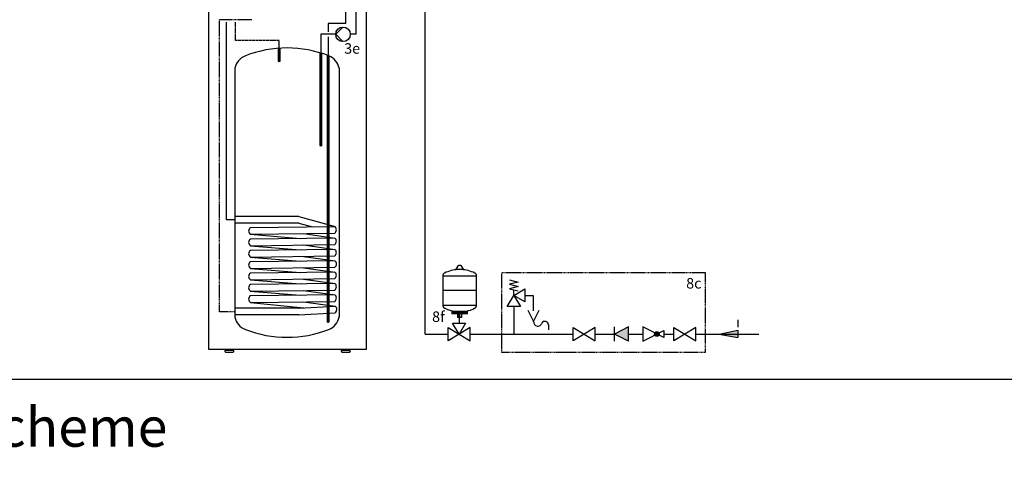
# Model space of a CAD drawing. Units: millimetres. Extents: x -152 to 10431, y -91 to 6494.
# Drawn here: x 814 to 1940, y -91 to 412 of the extents above; entities that cross this region are included whole.
import ezdxf

# ---------------------------------------------------------------- set-up
doc = ezdxf.new("R2010")
doc.units = ezdxf.units.MM
doc.linetypes.add('CENTERX2', pattern=[4, 2.5, -0.5, 0.5, -0.5])
doc.linetypes.add('DASHEDX2', pattern=[1.5, 1, -0.5])
for name, color, linetype in [('VG_0_General', 7, 'Continuous'), ('VG_0_TEXT', 7, 'Continuous'), ('VG_H_FP', 1, 'Continuous'), ('VG_H_RP', 5, 'DASHEDX2'), ('VG_H_SYMBOL', 7, 'Continuous'), ('VG_H_TEXT', 7, 'Continuous'), ('VG_HEAT', 7, 'Continuous'), ('VG_S_DCW', 100, 'Continuous'), ('VG_S_DHW', 1, 'CENTERX2'), ('VG_S_DHW_C', 30, 'Continuous')]:
    doc.layers.add(name, color=color, linetype=linetype)
doc.layers.add('VG_FRAME', color=220, linetype='Continuous', plot=False)
doc.styles.get("Standard").update_dxf_attribs({"font": 'arial.ttf'})

# ---------------------------------------------------------------- blocks, each defined once
blk = doc.blocks.new('*U34')
at = {"layer": 'VG_H_SYMBOL'}
h = blk.add_hatch(color=256, dxfattribs=at)
h.dxf.hatch_style = 1
h.paths.add_polyline_path([(-113.9, 0, 1), (-119.3, 0, 1)])
at = {"layer": 'VG_S_DCW'}
h = blk.add_hatch(color=256, dxfattribs=at)
h.dxf.hatch_style = 1
h.paths.add_polyline_path([(-45.4, 0), (-23.9, 4.4), (-23.9, -4.1)])
at = {"layer": 'VG_0_General', "linetype": 'DASHEDX2'}
for points in [[(-222.1, 70.2), (-294.2, 70.2), (-294.2, -20.7), (-222.1, -20.7)], [(-222.1, -20.7), (-61.2, -20.7), (-61.2, 70.2), (-222.1, 70.2)]]:
    blk.add_lwpolyline(points, dxfattribs=at)
at = {"layer": 'VG_H_SYMBOL'}
for p, q in [((-343.1, 78.7), (-341.1, 78.7)), ((-361.4, 50.2), (-360.8, 49.7)), ((-322.8, 50.2), (-323.4, 49.7)), ((-333.7, 23.3), (-350.5, 23.3)), ((-349.8, 26.4), (-349.8, 25.8)), ((-343.9, 24.5), (-343.9, 19.5)), ((-340.3, 24.5), (-340.3, 19.5)), ((-334.4, 26.4), (-334.4, 25.8))]:
    blk.add_line(p, q, dxfattribs=at)
at = {"layer": 'VG_H_SYMBOL', "linetype": 'Continuous'}
blk.add_line((-280.1, 44.3), (-280.1, 50.7), dxfattribs=at)
at = {"layer": 'VG_H_SYMBOL', "color": 7}
for p, q in [((-240.7, 10.9), (-240.7, 4.8)), ((-149, 8.1), (-165.2, 0)), ((-165.2, -8.1), (-165.2, 8.1)), ((-149, -8.1), (-149, 8.1)), ((-149, -8.1), (-165.2, 0))]:
    blk.add_line(p, q, dxfattribs=at)
at = {"layer": 'VG_H_SYMBOL'}
for points in [[(-346, 74.1), (-343.3, 78.6, -0.263447), (-343.1, 78.7)], [(-338.2, 74.1, -0.582971), (-338.4, 73.8), (-345.8, 73.8, -0.582971), (-346, 74.1)], [(-341.1, 78.7, -0.263447), (-340.9, 78.6), (-338.2, 74.1)], [(-333.1, 23.9), (-333.1, 25.2, 0.414214), (-333.7, 25.8), (-350.5, 25.8, 0.414214), (-351.1, 25.2), (-351.1, 23.9)], [(-350, 23.9, -0.414214), (-349.4, 24.5), (-334.8, 24.5, -0.414214), (-334.2, 23.9)]]:
    blk.add_lwpolyline(points, format="xyb", dxfattribs=at)
for points in [[(-361.4, 66.3), (-361.4, 50.2), (-322.8, 50.2), (-322.8, 66.3)], [(-212.4, 7.6), (-187.2, -7.6), (-187.2, 7.6), (-212.4, -7.6)], [(-97.2, 7.6), (-72, -7.6), (-72, 7.6), (-97.2, -7.6)]]:
    blk.add_lwpolyline(points, close=True, dxfattribs=at)
at = {"layer": 'VG_H_SYMBOL', "linetype": 'Continuous'}
blk.add_lwpolyline([(-285.2, 62), (-275.1, 59.5), (-285.2, 57), (-275.1, 54.4), (-285.2, 51.9), (-275.1, 49.4)], dxfattribs=at)
at = {"layer": 'VG_H_SYMBOL'}
for points in [[(-322.8, 33), (-322.8, 49.7), (-361.4, 49.7), (-361.4, 33.1), (-322.8, 33)], [(-344.6, 24.5), (-344.6, 19.5), (-339.6, 19.5), (-339.6, 24.5)], [(-342.8, 0), (-350.4, 12.6), (-335.3, 12.6), (-342.8, 0)], [(-355.4, -7.6), (-355.4, 7.6)], [(-355.4, 7.6), (-330.2, -7.6), (-330.2, 7.6), (-355.4, -7.6)], [(-108.5, 4.1), (-108.5, -4.1), (-132.8, 8.1), (-132.8, -8.1), (-108.5, 4.1)]]:
    blk.add_lwpolyline(points, dxfattribs=at)
at = {"layer": 'VG_H_SYMBOL', "linetype": 'Continuous'}
for points in [[(-267.5, 51.9), (-267.5, 36.8), (-280.1, 44.3)], [(-272.6, 31.7), (-287.7, 31.7), (-280.1, 44.3)]]:
    blk.add_lwpolyline(points, close=True, dxfattribs=at)
at = {"layer": 'VG_H_SYMBOL', "color": 7}
blk.add_lwpolyline([(-264.1, 27.2), (-257.7, 14.2), (-251.2, 27.2)], dxfattribs=at)
blk.add_circle((-116.6, 0), 2.74, dxfattribs=at)
at = {"layer": 'VG_H_SYMBOL'}
blk.add_circle((-116.6, 0), 2.74, dxfattribs=at)
for centre, radius, start, end in [((-357.4, 66.3), 4, 117.7073, 180.7327), ((-342.1, 35), 38.8, 92.8162, 116.2545), ((-342.1, 35), 38.8, 63.7455, 87.1838), ((-326.8, 66.3), 4, 359.2673, 62.2927), ((-357.4, 33.1), 4, 179.2673, 242.2927), ((-343.2, 61.6), 35.8, 243.4388, 259.4759), ((-350.5, 23.9), 0.562, 180, 0), ((-339.9, 58.3), 32.5, 279.6975, 297.3989), ((-333.7, 23.9), 0.562, 180, 0), ((-326.8, 33.1), 4, 297.7073, 0.7327)]:
    blk.add_arc(centre, radius, start, end, dxfattribs=at)
at = {"layer": 'VG_H_SYMBOL', "color": 7}
for centre, radius, start, end in [((-252.8, 13.9), 4.83, 176.4727, 344.0838), ((-244.7, 10.5), 4.05, 357.4452, 149.2113)]:
    blk.add_arc(centre, radius, start, end, dxfattribs=at)
blk.add_solid([(-165.2, 0), (-149, 8.1), (-149, -8.1)], dxfattribs=at)
at = {"layer": 'VG_S_DCW'}
for p, q in [((-267.5, 44.3), (-257.9, 44.3)), ((-257.9, 44.3), (-257.9, 26.7)), ((-342.1, 12.6), (-342.1, 23.3)), ((-280.1, 31.7), (-280.1, 0)), ((-72, 0), (0, 0)), ((-45.4, 0), (-23.9, 4.4)), ((-23.9, 4.4), (-23.9, -4.1)), ((-381.5, 0), (-355.4, 0)), ((-330.2, 0), (-310, 0)), ((-310, 0), (-280.1, 0)), ((-280.1, 0), (-212.4, 0)), ((-187.2, 0), (-165.2, 0)), ((-149, 0), (-132.8, 0)), ((-108.5, 0), (-96.8, 0)), ((-45.4, 0), (-23.9, -4.1))]:
    blk.add_line(p, q, dxfattribs=at)
at = {"layer": 'VG_H_TEXT'}
for s, p in [('8c', (-83.1, 52.1)), ('8f', (-373.6, 13.9))]:
    blk.add_text(s, height=12, dxfattribs=at).set_placement(p)
blk = doc.blocks.new('DHW safety module hydr')
at = {"layer": 'VG_HEAT'}
blk.add_blockref('*U34', (0, 0), dxfattribs=at)

msp = doc.modelspace()

# ---------------------------------------------------------------- linework, layer by layer
at = {"layer": 'VG_FRAME'}
msp.add_line((3120, 0), (-0.5, 0), dxfattribs=at)
at = {"layer": 'VG_H_FP'}
for p, q in [((1050.7, 182.6), (1050.7, 408.5)), ((1060.3, 182.6), (1050.7, 182.6))]:
    msp.add_line(p, q, dxfattribs=at)
at = {"layer": 'VG_H_RP'}
for p, q in [((1079.5, 411.5), (1042.7, 411.5)), ((1042.7, 77.5), (1042.7, 411.5)), ((1060.3, 77.5), (1042.7, 77.5))]:
    msp.add_line(p, q, dxfattribs=at)
at = {"layer": 'VG_H_SYMBOL'}
for p, q in [((1175.6, 394.8), (1183.9, 403.1)), ((1183.9, 386.5), (1175.6, 394.8))]:
    msp.add_line(p, q, dxfattribs=at)
msp.add_circle((1183.9, 394.8), 8.31, dxfattribs=at)
at = {"layer": 'VG_HEAT'}
for p, q in [((1109.8, 378.8), (1109.8, 363.9)), ((1112.1, 363.9), (1112.1, 379)), ((1157.5, 373.7), (1157.5, 267.6)), ((1159.9, 267.6), (1159.9, 372.9)), ((1165.7, 370.9), (1165.7, 65.9)), ((1168.1, 65.9), (1168.1, 370)), ((1060.3, 356), (1060.3, 71.5)), ((1179.6, 356), (1179.6, 71.5)), ((1133.3, 186.6), (1060.3, 186.6)), ((1133.3, 186.6), (1174.8, 174.9)), ((1133.3, 179), (1060.3, 179)), ((1133.3, 179), (1149.1, 174.6)), ((1078.1, 166.1), (1134.8, 161.4)), ((1138.7, 166.9), (1175, 161.8)), ((1078.1, 153.1), (1134.8, 148.4)), ((1138.7, 153.9), (1175, 148.8)), ((1078.1, 140.1), (1134.8, 135.4)), ((1138.7, 140.9), (1175, 135.8)), ((1078.1, 127.1), (1134.8, 122.5)), ((1138.7, 127.9), (1175, 122.9)), ((1078.1, 114.1), (1134.8, 109.5)), ((1138.7, 114.9), (1175, 109.9)), ((1138.7, 102), (1175, 96.9)), ((1078.1, 101.2), (1134.8, 96.5)), ((1133.3, 81.7), (1060.3, 81.7)), ((1078.1, 88.2), (1139.2, 82)), ((1133.4, 81.7), (1175, 83.9)), ((1138.7, 88.9), (1175, 83.9)), ((1133.3, 74.1), (1060.3, 74.1)), ((1133.4, 74.1), (1174.9, 76.4))]:
    msp.add_line(p, q, dxfattribs=at)
at = {"layer": 'VG_HEAT', "extrusion": (0, 1, 0)}
for p, q in [((1052.5, 33.4), (1052.5, 34.3)), ((1055.5, 34.3), (1055.5, 33.4)), ((1056.8, 34.3), (1056.8, 34.3)), ((1184.3, 34.3), (1184.3, 34.3)), ((1185.7, 33.4), (1185.7, 34.3)), ((1188.7, 34.3), (1188.7, 33.4)), ((1048.8, 33.4), (1048.8, 32.5)), ((1059.1, 33.4), (1048.8, 33.4)), ((1050, 31.3), (1057.9, 31.3)), ((1059.1, 32.5), (1059.1, 33.4)), ((1182, 33.4), (1182, 32.5)), ((1192.3, 33.4), (1182, 33.4)), ((1183.2, 31.3), (1191.1, 31.3)), ((1192.3, 32.5), (1192.3, 33.4))]:
    msp.add_line(p, q, dxfattribs=at)
at = {"layer": 'VG_HEAT'}
msp.add_lwpolyline([(1030.7, 437.7), (1210.4, 437.7), (1210.4, 34.3), (1030.7, 34.3)], close=True, dxfattribs=at)
for points in [[(1078, 173.6, 0.551411), (1078.1, 166.1), (1174.5, 167.3, 0.491474), (1174.6, 174.8), (1078, 173.6)], [(1078, 160.7, 0.551411), (1078.1, 153.1), (1174.5, 154.4, 0.491474), (1174.6, 161.8), (1078, 160.7)], [(1078, 147.7, 0.551411), (1078.1, 140.1), (1174.5, 141.4, 0.491474), (1174.6, 148.8), (1078, 147.7)], [(1078, 134.7, 0.551411), (1078.1, 127.1), (1174.6, 128.4, 0.491474), (1174.6, 135.8), (1078, 134.7)], [(1078, 121.7, 0.551411), (1078.1, 114.1), (1174.5, 115.4, 0.491474), (1174.6, 122.8), (1078, 121.7)], [(1078, 108.7, 0.551411), (1078.1, 101.1), (1174.5, 102.4, 0.491474), (1174.6, 109.8), (1078, 108.7)], [(1078, 95.7, 0.551411), (1078.1, 88.2), (1174.5, 89.4, 0.491474), (1174.6, 96.9), (1078, 95.7)]]:
    msp.add_lwpolyline(points, format="xyb", dxfattribs=at)
for centre, radius, start, end in [((1120, 248.1), 131.1, 68.6854, 111.3146), ((1079.4, 352), 19.5, 111.3146, 168.4175), ((1110.4, 363), 1.05, 56.0033, 123.9967), ((1110.4, 364.8), 1.05, 236.0033, 303.9967), ((1111.5, 364.8), 1.05, 236.0033, 303.9967), ((1160.5, 352), 19.5, 11.582, 68.6854), ((1158.1, 266.7), 1.05, 56.0033, 123.9967), ((1158.1, 268.4), 1.05, 236.0033, 303.9967), ((1159.3, 268.4), 1.05, 236.0033, 303.9967), ((1172.1, 80.2), 4.7, 307.1565, 51.8483), ((1079.4, 75.5), 19.6, 191.9009, 248.6854), ((1160.5, 75.5), 19.5, 291.3146, 348.417), ((1120, 179.4), 131.1, 248.6854, 291.3146), ((1166.3, 65), 1.05, 56.0033, 123.9967), ((1166.3, 66.8), 1.05, 236.0033, 303.9967), ((1167.5, 66.8), 1.05, 236.0033, 303.9967), ((1052.8, 32.6), 4.08, 181.3931, 182.2802), ((1052.8, 32.6), 4.08, 181.3931, 182.2802), ((1049.8, 32.5), 0.99, 182.2802, 185.9373), ((1049.9, 32.5), 1.11, 185.9373, 189.4722), ((1049.8, 32.5), 0.99, 182.2802, 185.9373), ((1049.9, 32.5), 1.11, 185.9373, 189.4722), ((1050, 32.5), 1.27, 189.4722, 192.5689), ((1050, 32.5), 1.27, 189.4722, 192.5689), ((1050, 32.5), 1.2, 192.5689, 214.2143), ((1050, 32.5), 1.2, 192.5689, 214.2143), ((1050, 32.5), 1.2, 214.2143, 235.7972), ((1050, 32.5), 1.2, 214.2143, 235.7972), ((1050, 32.5), 1.2, 235.7972, 247.5984), ((1050, 32.5), 1.2, 235.7972, 249.7441), ((1050, 32.5), 1.2, 247.5984, 259.3407), ((1050, 32.5), 1.21, 249.7441, 263.5616), ((1050, 32.5), 1.22, 259.3407, 262.7805), ((1049.9, 32.3), 1.03, 262.7805, 266.884), ((1050, 32.4), 1.11, 263.5616, 266.173), ((1050, 32.8), 1.51, 266.884, 268.3198), ((1050.1, 38.9), 7.58, 268.3198, 268.6062), ((1050, 32.5), 1.19, 266.1729, 268.6101), ((1050, 33.6), 2.29, 268.6101, 269.0163), ((1050.1, 42.7), 11.4, 269.0163, 269.0975), ((1057.8, 38.9), 7.58, 271.3937, 271.6801), ((1058, 32.3), 1.03, 273.1161, 277.2199), ((1057.9, 32.8), 1.51, 271.6801, 273.1161), ((1057.9, 32.5), 1.22, 277.2199, 280.6591), ((1057.9, 32.5), 1.2, 280.6591, 292.4015), ((1057.9, 32.5), 1.2, 292.4015, 304.203), ((1057.9, 32.5), 1.2, 304.203, 325.7858), ((1057.9, 32.5), 1.2, 325.7858, 347.4307), ((1055.1, 32.6), 4.08, 357.7198, 358.607), ((1058.2, 32.5), 0.99, 354.0626, 357.7198), ((1058, 32.5), 1.11, 350.5285, 354.0626), ((1057.9, 32.5), 1.27, 347.4307, 350.5285), ((1186, 32.6), 4.07, 181.3849, 182.275), ((1186, 32.6), 4.07, 181.3849, 182.275), ((1183, 32.5), 0.987, 182.275, 185.9414), ((1183.1, 32.5), 1.12, 185.9414, 189.4695), ((1183, 32.5), 0.987, 182.275, 185.9414), ((1183.1, 32.5), 1.12, 185.9414, 189.4695), ((1183.2, 32.5), 1.27, 189.4695, 192.5628), ((1183.2, 32.5), 1.27, 189.4695, 192.5628), ((1183.2, 32.5), 1.2, 192.5628, 209.3077), ((1183.2, 32.5), 1.2, 192.5628, 209.3077), ((1183.2, 32.5), 1.2, 209.3077, 225.9838), ((1183.2, 32.5), 1.2, 209.3077, 225.9838), ((1183.2, 32.5), 1.2, 225.9838, 242.6854), ((1183.2, 32.5), 1.2, 225.9838, 243.9764), ((1183.2, 32.5), 1.2, 242.6854, 259.3401), ((1183.2, 32.5), 1.2, 243.9764, 261.9996), ((1183.2, 32.5), 1.22, 259.3401, 262.7809), ((1183.1, 32.3), 1.03, 262.7809, 266.8841), ((1183.2, 32.6), 1.26, 261.9996, 263.1729), ((1183.2, 32.5), 1.24, 263.1729, 264.358), ((1183.2, 32.3), 1.04, 264.358, 266.6664), ((1183.2, 32.8), 1.51, 266.8841, 268.3197), ((1183.3, 38.9), 7.58, 268.3197, 268.6061), ((1183.2, 32.5), 1.24, 266.6664, 268.6098), ((1183.2, 33.6), 2.29, 268.6098, 269.0156), ((1183.3, 42.8), 11.5, 269.0156, 269.0968), ((1191, 38.9), 7.58, 271.3939, 271.6803), ((1191.2, 32.3), 1.03, 273.1159, 277.2191), ((1191.1, 32.8), 1.51, 271.6803, 273.1159), ((1191.1, 32.5), 1.22, 277.2191, 280.6599), ((1191.1, 32.5), 1.2, 280.6599, 297.3146), ((1191.1, 32.5), 1.2, 297.3146, 314.0162), ((1191.1, 32.5), 1.2, 314.0162, 330.6923), ((1191.1, 32.5), 1.2, 330.6923, 347.4372), ((1188.3, 32.6), 4.07, 357.725, 358.6151), ((1191.4, 32.5), 0.987, 354.0586, 357.725), ((1191.2, 32.5), 1.12, 350.5305, 354.0586), ((1191.1, 32.5), 1.27, 347.4372, 350.5305)]:
    msp.add_arc(centre, radius, start, end, dxfattribs=at)
at = {"layer": 'VG_S_DCW'}
for p, q in [((1278, 52), (1278, 635.2)), ((1187, 407.1), (1187, 563.2)), ((1187, 407.1), (1166.9, 407.1)), ((1166.9, 407), (1166.9, 397.8)), ((1166.9, 391.8), (1166.9, 370.5)), ((1166.9, 370.5), (1166.9, 65.9)), ((1635.5, 68.3), (1635.5, 59.9))]:
    msp.add_line(p, q, dxfattribs=at)
at = {"layer": 'VG_S_DHW'}
for p, q in [((1060.9, 399.2), (1060.9, 408.5)), ((1060.9, 393.4), (1060.9, 399.2)), ((1060.9, 387.7), (1060.9, 393.4)), ((1111, 387.7), (1060.9, 387.7)), ((1111, 363.9), (1111, 387.7))]:
    msp.add_line(p, q, dxfattribs=at)
at = {"layer": 'VG_S_DHW_C'}
for p, q in [((1198.8, 394.8), (1198.8, 560.3)), ((1175.6, 394.8), (1158.6, 394.8)), ((1158.6, 394.8), (1158.6, 375.4)), ((1198.8, 394.8), (1192.2, 394.8)), ((1158.6, 375.4), (1158.6, 267.6))]:
    msp.add_line(p, q, dxfattribs=at)

# ---------------------------------------------------------------- block references
at = {"layer": 'VG_0_General'}
msp.add_blockref('DHW safety module hydr', (1659.4, 52), dxfattribs=at)

# ---------------------------------------------------------------- texts
at = {"layer": 'VG_0_TEXT'}
msp.add_text('3e', height=12, dxfattribs=at).set_placement((1185.3, 372.6))
at = {"layer": 'VG_FRAME', "color": 6, "insert": (0, -31.8), "char_height": 45, "attachment_point": 1}
msp.add_mtext('DIN A4 space for hydraulic scheme', dxfattribs=at)

doc.saveas('drawing.dxf')
